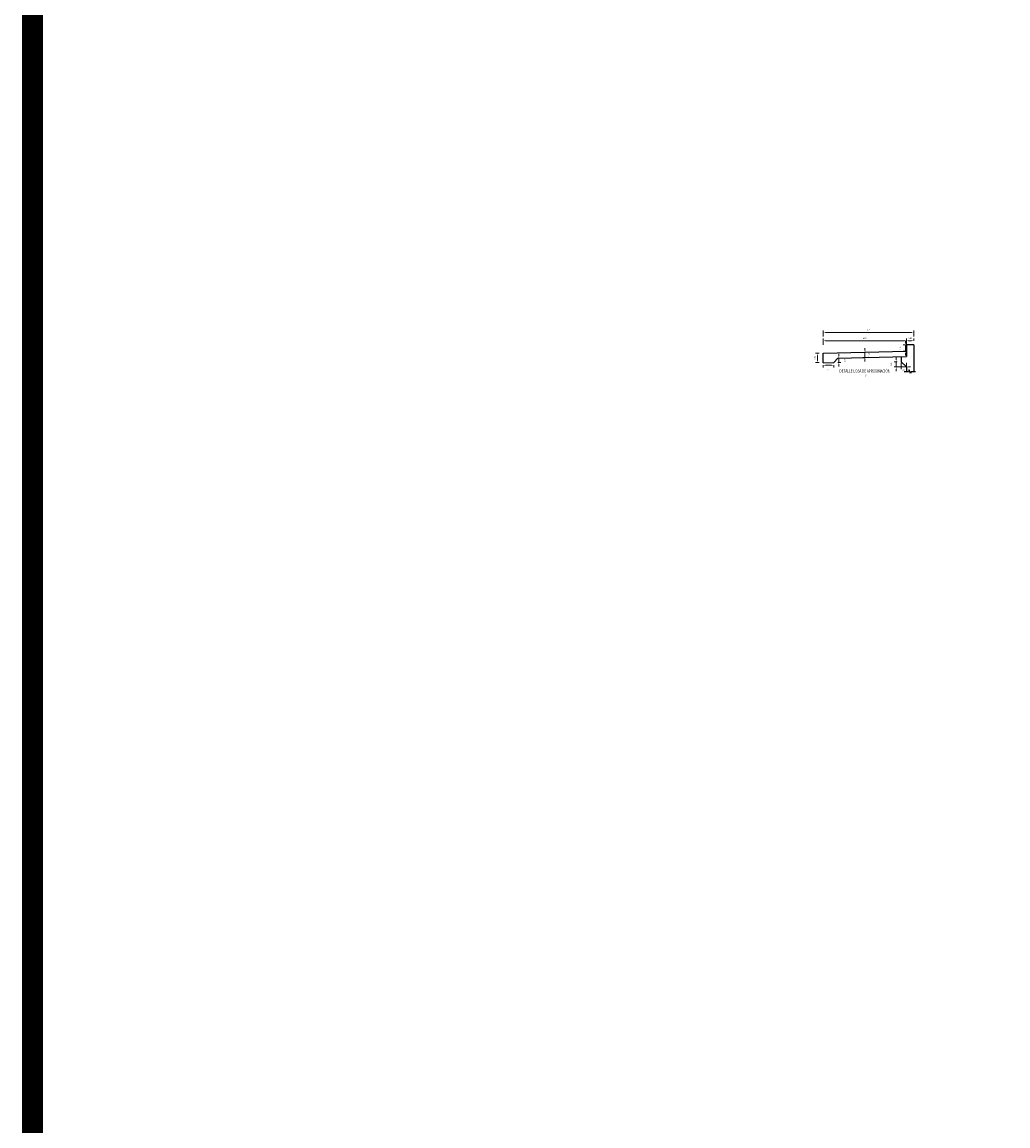
# Model space of a CAD drawing. Units: metres. Extents: x 0 to 545520, y 0 to 17329039.
# Drawn here: x 272464 to 272512, y 8664601 to 8664654 of the extents above; entities that cross this region are included whole.
import ezdxf
from ezdxf.enums import TextEntityAlignment as Align

# ---------------------------------------------------------------- set-up
doc = ezdxf.new("R2010")
doc.units = ezdxf.units.M
doc.header["$PDMODE"] = 66
for name, color, linetype in [('1- Acotados', 252, 'Continuous'), ('40GENE-106-TEXT', 7, 'Continuous'), ('40GENE-108-TITLE', 6, 'Continuous'), ('A-ESTRIBOS', 3, 'Continuous'), ('C-CASCO-02', 3, 'Continuous'), ('G-ACOTADO', 9, 'Continuous')]:
    doc.layers.add(name, color=color, linetype=linetype)
doc.styles.add('ACOTACIÓN', font='romans.shx')
doc.styles.add('ROMANS', font='romans.shx')
doc.dimstyles.new('Esc. 100--', dxfattribs={"dimscale": 0.1, "dimtxt": 1.5, "dimasz": 1, "dimexe": 1, "dimexo": 2, "dimgap": 0.75, "dimtad": 1, "dimzin": 1, "dimdsep": 46, "dimtxsty": 'ACOTACIÓN', "dimcen": 0.7, "dimclrd": 256, "dimclre": 256, "dimclrt": 7, "dimaunit": 1, "dimadec": 3, "dimazin": 0, "dimtfac": 1, "dimtmove": 2, "dimatfit": 3, "dimfxl": 2, "dimfxlon": 1, "dimtfill": 1, "dimlwd": 9, "dimlwe": 5, "dimarcsym": 0})

# ---------------------------------------------------------------- blocks, each defined once
blk = doc.blocks.new('TITU_01')
at = {"layer": '40GENE-106-TEXT', "style": 'ROMANS', "width": 0.75}
blk.add_attdef('ESCALA', text='', height=2.5, dxfattribs=at).set_placement((-14.2, 14.8), align=Align.MIDDLE_CENTER)
at = {"layer": '40GENE-108-TITLE', "style": 'ROMANS', "width": 0.75}
for tag, p in [('%%UELEVACION1', (-14.4, 31.4)), ('%%UELEVACION2', (-14.4, 22.2))]:
    blk.add_attdef(tag, text='', height=5, dxfattribs=at).set_placement(p, align=Align.MIDDLE_CENTER)
blk = doc.blocks.new('*D602')
at = {"layer": 'Defpoints', "color": 0, "ltscale": 5, "transparency": 16777216}
for p in [(272506.725, 8664638.992), (272502.725, 8664638.385), (272506.725, 8664638.385)]:
    blk.add_point(p, dxfattribs=at)
at = {"layer": 'G-ACOTADO', "lineweight": 5, "ltscale": 5, "transparency": 16777216}
for p, q in [((272502.725, 8664638.792), (272502.725, 8664639.092)), ((272506.725, 8664638.792), (272506.725, 8664639.092))]:
    blk.add_line(p, q, dxfattribs=at)
at = {"layer": 'G-ACOTADO', "lineweight": 9, "ltscale": 5, "transparency": 16777216}
blk.add_line((272502.825, 8664638.992), (272506.625, 8664638.992), dxfattribs=at)
at = {"layer": 'G-ACOTADO', "ltscale": 5, "transparency": 16777216}
for points in [[(272502.825, 8664639.008), (272502.825, 8664638.975), (272502.725, 8664638.992)], [(272506.625, 8664639.008), (272506.625, 8664638.975), (272506.725, 8664638.992)]]:
    blk.add_solid(points, dxfattribs=at)
at = {"layer": 'G-ACOTADO', "color": 7, "ltscale": 5, "transparency": 16777216, "insert": (272504.725, 8664639.097), "char_height": 0.06, "attachment_point": 5, "style": 'ACOTACIÓN'}
blk.add_mtext('4.00', dxfattribs=at)
blk = doc.blocks.new('*D603')
at = {"layer": 'Defpoints', "color": 0, "ltscale": 5, "transparency": 16777216}
for p in [(272506.475, 8664638.228), (272506.725, 8664638.228), (272506.725, 8664637.728)]:
    blk.add_point(p, dxfattribs=at)
at = {"layer": 'G-ACOTADO', "lineweight": 9, "ltscale": 5, "transparency": 16777216}
for p, q in [((272506.375, 8664637.728), (272506.275, 8664637.728)), ((272506.475, 8664637.728), (272506.725, 8664637.728)), ((272506.825, 8664637.728), (272506.925, 8664637.728))]:
    blk.add_line(p, q, dxfattribs=at)
at = {"layer": 'G-ACOTADO', "lineweight": 5, "ltscale": 5, "transparency": 16777216}
for p, q in [((272506.475, 8664637.928), (272506.475, 8664637.628)), ((272506.725, 8664637.928), (272506.725, 8664637.628))]:
    blk.add_line(p, q, dxfattribs=at)
at = {"layer": 'G-ACOTADO', "ltscale": 5, "transparency": 16777216}
for points in [[(272506.375, 8664637.745), (272506.375, 8664637.712), (272506.475, 8664637.728)], [(272506.825, 8664637.745), (272506.825, 8664637.712), (272506.725, 8664637.728)]]:
    blk.add_solid(points, dxfattribs=at)
at = {"layer": 'G-ACOTADO', "color": 7, "ltscale": 5, "transparency": 16777216, "insert": (272506.585, 8664637.555), "char_height": 0.06, "attachment_point": 5, "style": 'ACOTACIÓN'}
blk.add_mtext('0.25', dxfattribs=at)
blk = doc.blocks.new('*D604')
at = {"layer": 'Defpoints', "color": 0, "ltscale": 5, "transparency": 16777216}
for p in [(272502.444, 8664638.385), (272502.725, 8664638.385), (272502.725, 8664637.935)]:
    blk.add_point(p, dxfattribs=at)
at = {"layer": 'G-ACOTADO', "lineweight": 5, "ltscale": 5, "transparency": 16777216}
for p, q in [((272502.525, 8664638.385), (272502.344, 8664638.385)), ((272502.525, 8664637.935), (272502.344, 8664637.935))]:
    blk.add_line(p, q, dxfattribs=at)
at = {"layer": 'G-ACOTADO', "lineweight": 9, "ltscale": 5, "transparency": 16777216}
blk.add_line((272502.444, 8664638.035), (272502.444, 8664638.285), dxfattribs=at)
at = {"layer": 'G-ACOTADO', "ltscale": 5, "transparency": 16777216}
for points in [[(272502.427, 8664638.285), (272502.46, 8664638.285), (272502.444, 8664638.385)], [(272502.427, 8664638.035), (272502.46, 8664638.035), (272502.444, 8664637.935)]]:
    blk.add_solid(points, dxfattribs=at)
at = {"layer": 'G-ACOTADO', "color": 7, "ltscale": 5, "transparency": 16777216, "insert": (272502.339, 8664638.16), "char_height": 0.06, "attachment_point": 5, "rotation": 90, "style": 'ACOTACIÓN'}
blk.add_mtext('0.45', dxfattribs=at)
blk = doc.blocks.new('*D605')
at = {"layer": 'Defpoints', "color": 0, "ltscale": 5, "transparency": 16777216}
for p in [(272502.725, 8664637.935), (272503.225, 8664637.947), (272503.225, 8664637.807)]:
    blk.add_point(p, dxfattribs=at)
at = {"layer": 'G-ACOTADO', "lineweight": 5, "ltscale": 5, "transparency": 16777216}
for p, q in [((272502.725, 8664637.807), (272502.725, 8664637.707)), ((272503.225, 8664637.807), (272503.225, 8664637.707))]:
    blk.add_line(p, q, dxfattribs=at)
at = {"layer": 'G-ACOTADO', "lineweight": 9, "ltscale": 5, "transparency": 16777216}
blk.add_line((272502.825, 8664637.807), (272503.125, 8664637.807), dxfattribs=at)
at = {"layer": 'G-ACOTADO', "ltscale": 5, "transparency": 16777216}
for points in [[(272502.825, 8664637.824), (272502.825, 8664637.79), (272502.725, 8664637.807)], [(272503.125, 8664637.824), (272503.125, 8664637.79), (272503.225, 8664637.807)]]:
    blk.add_solid(points, dxfattribs=at)
at = {"layer": 'G-ACOTADO', "color": 7, "ltscale": 5, "transparency": 16777216, "insert": (272502.975, 8664637.583), "char_height": 0.06, "attachment_point": 5, "style": 'ACOTACIÓN'}
blk.add_mtext('0.50', dxfattribs=at)
blk = doc.blocks.new('*D606')
at = {"layer": 'Defpoints', "color": 0, "ltscale": 5, "transparency": 16777216}
for p in [(272504.725, 8664638.435), (272504.732, 8664638.185), (272504.732, 8664638.185)]:
    blk.add_point(p, dxfattribs=at)
at = {"layer": 'G-ACOTADO', "lineweight": 5, "ltscale": 5, "transparency": 16777216}
for p, q in [((272504.732, 8664638.185), (272504.632, 8664638.185)), ((272504.732, 8664638.435), (272504.832, 8664638.435))]:
    blk.add_line(p, q, dxfattribs=at)
at = {"layer": 'G-ACOTADO', "lineweight": 9, "ltscale": 5, "transparency": 16777216}
for p, q in [((272504.732, 8664638.535), (272504.732, 8664638.635)), ((272504.732, 8664638.435), (272504.732, 8664638.185)), ((272504.732, 8664638.085), (272504.732, 8664637.985))]:
    blk.add_line(p, q, dxfattribs=at)
at = {"layer": 'G-ACOTADO', "ltscale": 5, "transparency": 16777216}
for points in [[(272504.715, 8664638.535), (272504.748, 8664638.535), (272504.732, 8664638.435)], [(272504.715, 8664638.085), (272504.748, 8664638.085), (272504.732, 8664638.185)]]:
    blk.add_solid(points, dxfattribs=at)
at = {"layer": 'G-ACOTADO', "color": 7, "ltscale": 5, "transparency": 16777216, "insert": (272504.929, 8664638.311), "char_height": 0.06, "attachment_point": 5, "rotation": 90, "style": 'ACOTACIÓN'}
blk.add_mtext('0.25', dxfattribs=at)
blk = doc.blocks.new('*D607')
at = {"layer": 'Defpoints', "color": 0, "ltscale": 5, "transparency": 16777216}
for p in [(272506.234, 8664637.728), (272506.475, 8664637.978), (272506.725, 8664637.728)]:
    blk.add_point(p, dxfattribs=at)
at = {"layer": 'G-ACOTADO', "lineweight": 9, "ltscale": 5, "transparency": 16777216}
for p, q in [((272506.234, 8664638.078), (272506.234, 8664638.178)), ((272506.234, 8664637.978), (272506.234, 8664637.728)), ((272506.234, 8664637.628), (272506.234, 8664637.528))]:
    blk.add_line(p, q, dxfattribs=at)
at = {"layer": 'G-ACOTADO', "lineweight": 5, "ltscale": 5, "transparency": 16777216}
for p, q in [((272506.275, 8664637.978), (272506.134, 8664637.978)), ((272506.434, 8664637.728), (272506.134, 8664637.728))]:
    blk.add_line(p, q, dxfattribs=at)
at = {"layer": 'G-ACOTADO', "ltscale": 5, "transparency": 16777216}
for points in [[(272506.217, 8664638.078), (272506.251, 8664638.078), (272506.234, 8664637.978)], [(272506.217, 8664637.628), (272506.251, 8664637.628), (272506.234, 8664637.728)]]:
    blk.add_solid(points, dxfattribs=at)
at = {"layer": 'G-ACOTADO', "color": 7, "ltscale": 5, "transparency": 16777216, "insert": (272505.991, 8664637.853), "char_height": 0.06, "attachment_point": 5, "rotation": 90, "style": 'ACOTACIÓN'}
blk.add_mtext('0.25', dxfattribs=at)
blk = doc.blocks.new('*D608')
at = {"layer": 'Defpoints', "color": 0, "ltscale": 5, "transparency": 16777216}
for p in [(272506.725, 8664638.785), (272507.075, 8664638.992), (272507.075, 8664638.785)]:
    blk.add_point(p, dxfattribs=at)
at = {"layer": 'G-ACOTADO', "lineweight": 5, "ltscale": 5, "transparency": 16777216}
for p, q in [((272506.725, 8664638.985), (272506.725, 8664639.092)), ((272507.075, 8664638.985), (272507.075, 8664639.092))]:
    blk.add_line(p, q, dxfattribs=at)
at = {"layer": 'G-ACOTADO', "lineweight": 9, "ltscale": 5, "transparency": 16777216}
blk.add_line((272506.825, 8664638.992), (272506.975, 8664638.992), dxfattribs=at)
at = {"layer": 'G-ACOTADO', "ltscale": 5, "transparency": 16777216}
for points in [[(272506.825, 8664639.008), (272506.825, 8664638.975), (272506.725, 8664638.992)], [(272506.975, 8664639.008), (272506.975, 8664638.975), (272507.075, 8664638.992)]]:
    blk.add_solid(points, dxfattribs=at)
at = {"layer": 'G-ACOTADO', "color": 7, "ltscale": 5, "transparency": 16777216, "insert": (272506.9, 8664639.097), "char_height": 0.06, "attachment_point": 5, "style": 'ACOTACIÓN'}
blk.add_mtext('0.35', dxfattribs=at)
blk = doc.blocks.new('*D609')
at = {"layer": 'Defpoints', "color": 0, "ltscale": 5, "transparency": 16777216}
for p in [(272507.075, 8664639.387), (272502.725, 8664638.385), (272507.075, 8664638.385)]:
    blk.add_point(p, dxfattribs=at)
at = {"layer": 'G-ACOTADO', "lineweight": 5, "ltscale": 5, "transparency": 16777216}
for p, q in [((272502.725, 8664639.187), (272502.725, 8664639.487)), ((272507.075, 8664639.187), (272507.075, 8664639.487))]:
    blk.add_line(p, q, dxfattribs=at)
at = {"layer": 'G-ACOTADO', "lineweight": 9, "ltscale": 5, "transparency": 16777216}
blk.add_line((272502.825, 8664639.387), (272506.975, 8664639.387), dxfattribs=at)
at = {"layer": 'G-ACOTADO', "ltscale": 5, "transparency": 16777216}
for points in [[(272502.825, 8664639.404), (272502.825, 8664639.371), (272502.725, 8664639.387)], [(272506.975, 8664639.404), (272506.975, 8664639.371), (272507.075, 8664639.387)]]:
    blk.add_solid(points, dxfattribs=at)
at = {"layer": 'G-ACOTADO', "color": 7, "ltscale": 5, "transparency": 16777216, "insert": (272504.9, 8664639.492), "char_height": 0.06, "attachment_point": 5, "style": 'ACOTACIÓN'}
blk.add_mtext('4.35', dxfattribs=at)
blk = doc.blocks.new('*D610')
at = {"layer": 'Defpoints', "color": 0, "ltscale": 5, "transparency": 16777216}
for p in [(272503.43, 8664638.152), (272503.475, 8664638.152), (272503.225, 8664637.947)]:
    blk.add_point(p, dxfattribs=at)
at = {"layer": 'G-ACOTADO', "lineweight": 9, "ltscale": 5, "transparency": 16777216}
for p, q in [((272503.475, 8664638.252), (272503.475, 8664638.352)), ((272503.475, 8664637.947), (272503.475, 8664638.152)), ((272503.475, 8664637.847), (272503.475, 8664637.747))]:
    blk.add_line(p, q, dxfattribs=at)
at = {"layer": 'G-ACOTADO', "lineweight": 5, "ltscale": 5, "transparency": 16777216}
for p, q in [((272503.475, 8664638.152), (272503.575, 8664638.152)), ((272503.425, 8664637.947), (272503.575, 8664637.947))]:
    blk.add_line(p, q, dxfattribs=at)
at = {"layer": 'G-ACOTADO', "ltscale": 5, "transparency": 16777216}
for points in [[(272503.458, 8664638.252), (272503.492, 8664638.252), (272503.475, 8664638.152)], [(272503.458, 8664637.847), (272503.492, 8664637.847), (272503.475, 8664637.947)]]:
    blk.add_solid(points, dxfattribs=at)
at = {"layer": 'G-ACOTADO', "color": 7, "ltscale": 5, "transparency": 16777216, "insert": (272503.778, 8664638.05), "char_height": 0.06, "attachment_point": 5, "rotation": 90, "style": 'ACOTACIÓN'}
blk.add_mtext('0.21', dxfattribs=at)
blk = doc.blocks.new('*D611')
at = {"layer": 'Defpoints', "color": 0, "ltscale": 5, "transparency": 16777216}
for p in [(272506.725, 8664638.785), (272506.673, 8664638.485), (272506.725, 8664638.485)]:
    blk.add_point(p, dxfattribs=at)
at = {"layer": 'G-ACOTADO', "lineweight": 5, "ltscale": 5, "transparency": 16777216}
for p, q in [((272506.673, 8664638.785), (272506.573, 8664638.785)), ((272506.673, 8664638.485), (272506.573, 8664638.485))]:
    blk.add_line(p, q, dxfattribs=at)
at = {"layer": 'G-ACOTADO', "lineweight": 9, "ltscale": 5, "transparency": 16777216}
for p, q in [((272506.673, 8664638.885), (272506.673, 8664638.985)), ((272506.673, 8664638.785), (272506.673, 8664638.485)), ((272506.673, 8664638.385), (272506.673, 8664638.285))]:
    blk.add_line(p, q, dxfattribs=at)
at = {"layer": 'G-ACOTADO', "ltscale": 5, "transparency": 16777216}
for points in [[(272506.656, 8664638.885), (272506.69, 8664638.885), (272506.673, 8664638.785)], [(272506.656, 8664638.385), (272506.69, 8664638.385), (272506.673, 8664638.485)]]:
    blk.add_solid(points, dxfattribs=at)
at = {"layer": 'G-ACOTADO', "color": 7, "ltscale": 5, "transparency": 16777216, "insert": (272506.431, 8664638.635), "char_height": 0.06, "attachment_point": 5, "rotation": 90, "style": 'ACOTACIÓN'}
blk.add_mtext('0.30', dxfattribs=at)

msp = doc.modelspace()

# ---------------------------------------------------------------- linework, layer by layer
at = {"layer": '1- Acotados', "color": 2, "const_width": 1}
msp.add_lwpolyline([(272464.671019, 8664709.234798), (272584.64258, 8664709.234798), (272584.64258, 8664597.670326), (272464.671019, 8664597.670326)], close=True, dxfattribs=at)
at = {"layer": 'A-ESTRIBOS', "color": 3}
for p, q in [((272506.72532, 8664638.784574, 0.000002), (272506.72532, 8664638.234574, 0.000002)), ((272507.075346, 8664638.784574, 0.000002), (272506.72532, 8664638.784574, 0.000002)), ((272507.075346, 8664638.784574, 0.000002), (272507.075346, 8664637.499125, 0.000002)), ((272502.72532, 8664638.384574, 0.000002), (272506.72532, 8664638.484574, 0.000002)), ((272502.72532, 8664637.934574, 0.000002), (272502.72532, 8664638.384574, 0.000002)), ((272503.225164, 8664637.94707, 0.000002), (272503.430292, 8664638.152198, 0.000002)), ((272503.430292, 8664638.152198, 0.000002), (272506.72532, 8664638.234574, 0.000002)), ((272506.475398, 8664638.228325, 0.000002), (272506.475398, 8664637.978325, 0.000002)), ((272502.72532, 8664637.934574, 0.000002), (272503.225164, 8664637.94707, 0.000002)), ((272506.475398, 8664637.978325, 0.000002), (272506.72532, 8664637.728404, 0.000002)), ((272506.725323, 8664637.7284, 0.000002), (272506.725326, 8664637.499125, 0.000002))]:
    msp.add_line(p, q, dxfattribs=at)
at = {"layer": 'C-CASCO-02', "color": 1, "linetype": 'Continuous', "ltscale": 27.5, "elevation": 0.000002}
msp.add_lwpolyline([(272507.169036, 8664637.499125), (272506.956568, 8664637.499125), (272506.925318, 8664637.413266), (272506.862818, 8664637.584983), (272506.831568, 8664637.499125), (272506.619099, 8664637.499125)], dxfattribs=at)

# ---------------------------------------------------------------- block references
at = {"layer": '40GENE-108-TITLE'}
ref = msp.add_blockref('TITU_01', (272505.151705, 8664636.869829, 2595.515869), dxfattribs=dict(at, xscale=0.03, yscale=0.03, zscale=0.03))
ref.add_attrib('%%UELEVACION2', '%%UDETALLE LOSA DE APROXIMACIÓN', dxfattribs={"height": 0.15, "style": 'ROMANS', "width": 0.75}).set_placement((272504.720562, 8664637.536455, 2595.515869), align=Align.MIDDLE_CENTER)
ref.add_attrib('ESCALA', ' 1:25', dxfattribs={"layer": '40GENE-106-TEXT', "height": 0.075, "style": 'ROMANS', "width": 0.75}).set_placement((272504.726202, 8664637.314815, 2595.515869), align=Align.MIDDLE_CENTER)

# ---------------------------------------------------------------- dimensions: what is measured, and where the dimension line sits
at = {"layer": 'G-ACOTADO', "ltscale": 5}
for base, p1, p2, picture, middle in [((272507.075346, 8664639.387239, 0.000002), (272502.72532, 8664638.384574, 0.000002), (272507.075346, 8664638.384574, 0.000002), '*D609', (272504.900333, 8664639.492239, 0.000002)), ((272506.72532, 8664638.991571, 0.000002), (272502.72532, 8664638.384574, 0.000002), (272506.72532, 8664638.384574, 0.000002), '*D602', (272504.72532, 8664639.096571, 0.000002)), ((272507.075346, 8664638.991571, 0.000002), (272506.72532, 8664638.784574, 0.000002), (272507.075346, 8664638.784574, 0.000002), '*D608', (272506.900333, 8664639.096571, 0.000002))]:
    dim = msp.add_linear_dim(base=base, p1=p1, p2=p2, dimstyle='Esc. 100--', override={"dimtxt": 0.6, "dimtfill": 0}, dxfattribs=at)
    dim.commit()
    dim.dimension.update_dxf_attribs({"geometry": picture, "text_midpoint": middle})
for base, p1, p2, picture, middle in [((272506.673126, 8664638.484574, 0.000002), (272506.72532, 8664638.784574, 0.000002), (272506.72532, 8664638.484574, 0.000002), '*D611', (272506.430626, 8664638.634574, 0.000002)), ((272502.443538, 8664638.384574, 0.000002), (272502.72532, 8664637.934574, 0.000002), (272502.72532, 8664638.384574, 0.000002), '*D604', (272502.338538, 8664638.159574, 0.000002)), ((272503.475028, 8664638.152198, 0.000002), (272503.225164, 8664637.94707, 0.000002), (272503.430292, 8664638.152198, 0.000002), '*D610', (272503.777528, 8664638.049634, 0.000002)), ((272506.233936, 8664637.7284, 0.000002), (272506.475398, 8664637.978325, 0.000002), (272506.725323, 8664637.7284, 0.000002), '*D607', (272505.991436, 8664637.853363, 0.000002))]:
    dim = msp.add_linear_dim(base=base, p1=p1, p2=p2, angle=90, dimstyle='Esc. 100--', override={"dimtxt": 0.6, "dimtfill": 0}, dxfattribs=at)
    dim.commit()
    dim.dimension.update_dxf_attribs({"geometry": picture, "text_midpoint": middle})
dim = msp.add_linear_dim(base=(272504.731566, 8664638.18473, 0.000002), p1=(272504.72532, 8664638.434574, 0.000002), p2=(272504.731566, 8664638.18473, 0.000002), angle=90, dimstyle='Esc. 100--', override={"dimtxt": 0.6, "dimtfill": 0}, dxfattribs=at)
dim.commit()
dim.dimension.update_dxf_attribs({"geometry": '*D606', "text_midpoint": (272504.929004, 8664638.310887, 0.000002), "dimtype": 160})
for base, p1, p2, picture, middle in [((272506.72532, 8664637.728404, 0.000002), (272506.475398, 8664638.228325, 0.000002), (272506.72532, 8664638.228325, 0.000002), '*D603', (272506.584884, 8664637.555268, 0.000002)), ((272503.225164, 8664637.806954, 0.000002), (272502.72532, 8664637.934574, 0.000002), (272503.225164, 8664637.94707, 0.000002), '*D605', (272502.975242, 8664637.582745, 0.000002))]:
    dim = msp.add_linear_dim(base=base, p1=p1, p2=p2, dimstyle='Esc. 100--', override={"dimtxt": 0.6, "dimtfill": 0}, dxfattribs=at)
    dim.commit()
    dim.dimension.update_dxf_attribs({"geometry": picture, "text_midpoint": middle, "dimtype": 160})

doc.saveas('drawing.dxf')
